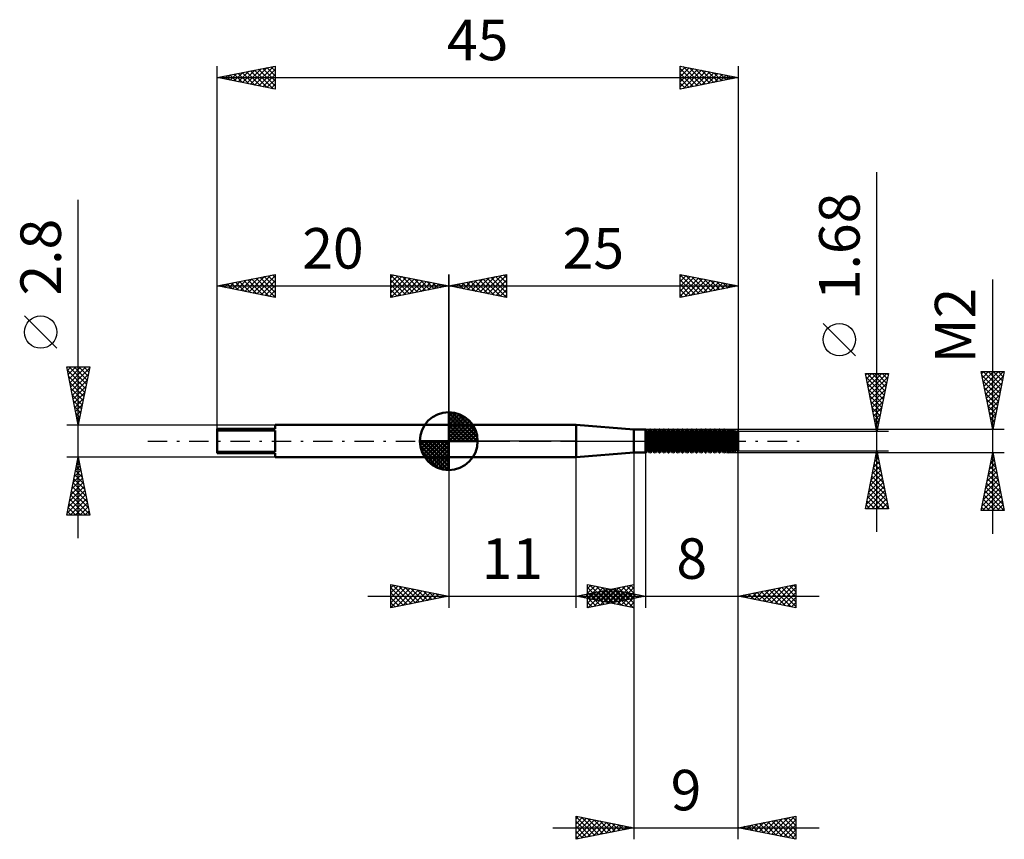
# Model space of a CAD drawing. Units: millimetres. Extents: x -37.1 to 48, y -34.4 to 36.4.
import ezdxf
from ezdxf.enums import TextEntityAlignment as Align

# ---------------------------------------------------------------- set-up
doc = ezdxf.new("R2010")
doc.units = ezdxf.units.MM
doc.header["$LTSCALE"] = 4.2
doc.linetypes.add('LONGDASH_DASH', pattern=[0.85, 0.4, -0.2, 0.05, -0.2])
for name, color, linetype in [('1', 4, 'CONTINUOUS'), ('2', 7, 'CONTINUOUS'), ('4', 2, 'LONGDASH_DASH'), ('CUT', 1, 'CONTINUOUS'), ('NOCUT', 7, 'CONTINUOUS'), ('SK1', 4, 'CONTINUOUS'), ('SK2', 7, 'CONTINUOUS'), ('SK4', 2, 'LONGDASH_DASH')]:
    doc.layers.add(name, color=color, linetype=linetype)
doc.styles.get("Standard").update_dxf_attribs({"font": 'Monospac821 BT'})

msp = doc.modelspace()

# ---------------------------------------------------------------- linework, layer by layer
at = {"layer": '1', "color": 4, "linetype": 'CONTINUOUS', "lineweight": 50}
for p, q in [((0, 1.4), (11, 1.4)), ((0, -1.4), (0, 1.4)), ((16, 1), (11, 1.4)), ((11, -1.4), (11, 1.4)), ((16, 1), (17.029, 1)), ((16, -1), (16, 1)), ((17, -1), (17, 1)), ((17.171, 0.754), (17.029, 1)), ((17.029, -1), (17.029, 1)), ((17.229, 0.754), (17.371, 1)), ((17.371, 1), (17.429, 1)), ((17.371, -1), (17.371, 1)), ((17.571, 0.754), (17.429, 1)), ((17.429, -1), (17.429, 1)), ((17.629, 0.754), (17.771, 1)), ((17.771, 1), (17.829, 1)), ((17.771, -1), (17.771, 1)), ((17.971, 0.754), (17.829, 1)), ((17.829, -1), (17.829, 1)), ((18.029, 0.754), (18.171, 1)), ((18.171, 1), (18.229, 1)), ((18.171, -1), (18.171, 1)), ((18.371, 0.754), (18.229, 1)), ((18.229, -1), (18.229, 1)), ((18.429, 0.754), (18.571, 1)), ((18.571, 1), (18.629, 1)), ((18.571, -1), (18.571, 1)), ((18.771, 0.754), (18.629, 1)), ((18.629, -1), (18.629, 1)), ((18.829, 0.754), (18.971, 1)), ((18.971, 1), (19.029, 1)), ((18.971, -1), (18.971, 1)), ((19.171, 0.754), (19.029, 1)), ((19.029, -1), (19.029, 1)), ((19.229, 0.754), (19.371, 1)), ((19.371, 1), (19.429, 1)), ((19.371, -1), (19.371, 1)), ((19.571, 0.754), (19.429, 1)), ((19.429, -1), (19.429, 1)), ((19.629, 0.754), (19.771, 1)), ((19.771, 1), (19.829, 1)), ((19.771, -1), (19.771, 1)), ((19.971, 0.754), (19.829, 1)), ((19.829, -1), (19.829, 1)), ((20.029, 0.754), (20.171, 1)), ((20.171, 1), (20.229, 1)), ((20.171, -1), (20.171, 1)), ((20.371, 0.754), (20.229, 1)), ((20.229, -1), (20.229, 1)), ((20.429, 0.754), (20.571, 1)), ((20.571, 1), (20.629, 1)), ((20.571, -1), (20.571, 1)), ((20.771, 0.754), (20.629, 1)), ((20.629, -1), (20.629, 1)), ((20.829, 0.754), (20.971, 1)), ((20.971, 1), (21.029, 1)), ((20.971, -1), (20.971, 1)), ((21.171, 0.754), (21.029, 1)), ((21.029, -1), (21.029, 1)), ((21.229, 0.754), (21.371, 1)), ((21.371, 1), (21.429, 1)), ((21.371, -1), (21.371, 1)), ((21.571, 0.754), (21.429, 1)), ((21.429, -1), (21.429, 1)), ((21.629, 0.754), (21.771, 1)), ((21.771, 1), (21.829, 1)), ((21.771, -1), (21.771, 1)), ((21.971, 0.754), (21.829, 1)), ((21.829, -1), (21.829, 1)), ((22.029, 0.754), (22.171, 1)), ((22.171, 1), (22.229, 1)), ((22.171, -1), (22.171, 1)), ((22.371, 0.754), (22.229, 1)), ((22.229, -1), (22.229, 1)), ((22.429, 0.754), (22.571, 1)), ((22.571, 1), (22.629, 1)), ((22.571, -1), (22.571, 1)), ((22.771, 0.754), (22.629, 1)), ((22.629, -1), (22.629, 1)), ((22.829, 0.754), (22.971, 1)), ((22.971, 1), (23.029, 1)), ((22.971, -1), (22.971, 1)), ((23.171, 0.754), (23.029, 1)), ((23.029, -1), (23.029, 1)), ((23.229, 0.754), (23.371, 1)), ((23.371, 1), (23.429, 1)), ((23.371, -1), (23.371, 1)), ((23.571, 0.754), (23.429, 1)), ((23.429, -1), (23.429, 1)), ((23.629, 0.754), (23.771, 1)), ((23.771, 1), (23.829, 1)), ((23.771, -1), (23.771, 1)), ((23.971, 0.754), (23.829, 1)), ((23.829, -1), (23.829, 1)), ((24.029, 0.754), (24.156, 0.975)), ((24.252, 0.96), (24.156, 0.975)), ((24.156, -0.975), (24.156, 0.975)), ((24.371, 0.754), (24.252, 0.96)), ((24.252, -0.96), (24.252, 0.96)), ((24.429, 0.754), (24.523, 0.916)), ((24.693, 0.889), (24.523, 0.916)), ((24.523, -0.916), (24.523, 0.916)), ((24.771, 0.754), (24.693, 0.889)), ((24.693, -0.889), (24.693, 0.889)), ((24.829, 0.754), (24.889, 0.858)), ((25, 0.84), (24.889, 0.858)), ((24.889, -0.858), (24.889, 0.858)), ((17.171, 0.754), (17.229, 0.754)), ((17.171, -0.754), (17.171, 0.754)), ((17.229, -0.754), (17.229, 0.754)), ((17.571, 0.754), (17.629, 0.754)), ((17.571, -0.754), (17.571, 0.754)), ((17.629, -0.754), (17.629, 0.754)), ((17.971, 0.754), (18.029, 0.754)), ((17.971, -0.754), (17.971, 0.754)), ((18.029, -0.754), (18.029, 0.754)), ((18.371, 0.754), (18.429, 0.754)), ((18.371, -0.754), (18.371, 0.754)), ((18.429, -0.754), (18.429, 0.754)), ((18.771, 0.754), (18.829, 0.754)), ((18.771, -0.754), (18.771, 0.754)), ((18.829, -0.754), (18.829, 0.754)), ((19.171, 0.754), (19.229, 0.754)), ((19.171, -0.754), (19.171, 0.754)), ((19.229, -0.754), (19.229, 0.754)), ((19.571, 0.754), (19.629, 0.754)), ((19.571, -0.754), (19.571, 0.754)), ((19.629, -0.754), (19.629, 0.754)), ((19.971, 0.754), (20.029, 0.754)), ((19.971, -0.754), (19.971, 0.754)), ((20.029, -0.754), (20.029, 0.754)), ((20.371, 0.754), (20.429, 0.754)), ((20.371, -0.754), (20.371, 0.754)), ((20.429, -0.754), (20.429, 0.754)), ((20.771, 0.754), (20.829, 0.754)), ((20.771, -0.754), (20.771, 0.754)), ((20.829, -0.754), (20.829, 0.754)), ((21.171, 0.754), (21.229, 0.754)), ((21.171, -0.754), (21.171, 0.754)), ((21.229, -0.754), (21.229, 0.754)), ((21.571, 0.754), (21.629, 0.754)), ((21.571, -0.754), (21.571, 0.754)), ((21.629, -0.754), (21.629, 0.754)), ((21.971, 0.754), (22.029, 0.754)), ((21.971, -0.754), (21.971, 0.754)), ((22.029, -0.754), (22.029, 0.754)), ((22.371, 0.754), (22.429, 0.754)), ((22.371, -0.754), (22.371, 0.754)), ((22.429, -0.754), (22.429, 0.754)), ((22.771, 0.754), (22.829, 0.754)), ((22.771, -0.754), (22.771, 0.754)), ((22.829, -0.754), (22.829, 0.754)), ((23.171, 0.754), (23.229, 0.754)), ((23.171, -0.754), (23.171, 0.754)), ((23.229, -0.754), (23.229, 0.754)), ((23.571, 0.754), (23.629, 0.754)), ((23.571, -0.754), (23.571, 0.754)), ((23.629, -0.754), (23.629, 0.754)), ((23.971, 0.754), (24.029, 0.754)), ((23.971, -0.754), (23.971, 0.754)), ((24.029, -0.754), (24.029, 0.754)), ((24.371, 0.754), (24.429, 0.754)), ((24.371, -0.754), (24.371, 0.754)), ((24.429, -0.754), (24.429, 0.754)), ((24.771, 0.754), (24.829, 0.754)), ((24.771, -0.754), (24.771, 0.754)), ((24.829, -0.754), (24.829, 0.754)), ((25, -0.84), (25, 0.84)), ((17.029, -1), (17.171, -0.754)), ((17.171, -0.754), (17.229, -0.754)), ((17.371, -1), (17.229, -0.754)), ((17.429, -1), (17.571, -0.754)), ((17.571, -0.754), (17.629, -0.754)), ((17.771, -1), (17.629, -0.754)), ((17.829, -1), (17.971, -0.754)), ((17.971, -0.754), (18.029, -0.754)), ((18.171, -1), (18.029, -0.754)), ((18.229, -1), (18.371, -0.754)), ((18.371, -0.754), (18.429, -0.754)), ((18.571, -1), (18.429, -0.754)), ((18.629, -1), (18.771, -0.754)), ((18.771, -0.754), (18.829, -0.754)), ((18.971, -1), (18.829, -0.754)), ((19.029, -1), (19.171, -0.754)), ((19.171, -0.754), (19.229, -0.754)), ((19.371, -1), (19.229, -0.754)), ((19.429, -1), (19.571, -0.754)), ((19.571, -0.754), (19.629, -0.754)), ((19.771, -1), (19.629, -0.754)), ((19.829, -1), (19.971, -0.754)), ((19.971, -0.754), (20.029, -0.754)), ((20.171, -1), (20.029, -0.754)), ((20.229, -1), (20.371, -0.754)), ((20.371, -0.754), (20.429, -0.754)), ((20.571, -1), (20.429, -0.754)), ((20.629, -1), (20.771, -0.754)), ((20.771, -0.754), (20.829, -0.754)), ((20.971, -1), (20.829, -0.754)), ((21.029, -1), (21.171, -0.754)), ((21.171, -0.754), (21.229, -0.754)), ((21.371, -1), (21.229, -0.754)), ((21.429, -1), (21.571, -0.754)), ((21.571, -0.754), (21.629, -0.754)), ((21.771, -1), (21.629, -0.754)), ((21.829, -1), (21.971, -0.754)), ((21.971, -0.754), (22.029, -0.754)), ((22.171, -1), (22.029, -0.754)), ((22.229, -1), (22.371, -0.754)), ((22.371, -0.754), (22.429, -0.754)), ((22.571, -1), (22.429, -0.754)), ((22.629, -1), (22.771, -0.754)), ((22.771, -0.754), (22.829, -0.754)), ((22.971, -1), (22.829, -0.754)), ((23.029, -1), (23.171, -0.754)), ((23.171, -0.754), (23.229, -0.754)), ((23.371, -1), (23.229, -0.754)), ((23.429, -1), (23.571, -0.754)), ((23.571, -0.754), (23.629, -0.754)), ((23.771, -1), (23.629, -0.754)), ((23.829, -1), (23.971, -0.754)), ((23.971, -0.754), (24.029, -0.754)), ((24.156, -0.975), (24.029, -0.754)), ((24.252, -0.96), (24.371, -0.754)), ((24.371, -0.754), (24.429, -0.754)), ((24.523, -0.916), (24.429, -0.754)), ((24.693, -0.889), (24.771, -0.754)), ((24.771, -0.754), (24.829, -0.754)), ((24.889, -0.858), (24.829, -0.754)), ((24.889, -0.858), (25, -0.84)), ((0, -1.4), (11, -1.4)), ((11, -1.4), (16, -1)), ((16, -1), (17.029, -1)), ((17.371, -1), (17.429, -1)), ((17.771, -1), (17.829, -1)), ((18.171, -1), (18.229, -1)), ((18.571, -1), (18.629, -1)), ((18.971, -1), (19.029, -1)), ((19.371, -1), (19.429, -1)), ((19.771, -1), (19.829, -1)), ((20.171, -1), (20.229, -1)), ((20.571, -1), (20.629, -1)), ((20.971, -1), (21.029, -1)), ((21.371, -1), (21.429, -1)), ((21.771, -1), (21.829, -1)), ((22.171, -1), (22.229, -1)), ((22.571, -1), (22.629, -1)), ((22.971, -1), (23.029, -1)), ((23.371, -1), (23.429, -1)), ((23.771, -1), (23.829, -1)), ((24.156, -0.975), (24.252, -0.96)), ((24.523, -0.916), (24.693, -0.889))]:
    msp.add_line(p, q, dxfattribs=at)
at = {"layer": '2', "color": 7, "linetype": 'CONTINUOUS', "lineweight": 25}
for p, q in [((37, -7.84), (37, 23.24)), ((0, 1.4), (0, 14.4)), ((0, 13.4), (5, 14.4)), ((0.914, 13.217), (1.37, 13.674)), ((1.208, 13.642), (1.812, 13.038)), ((1.267, 13.147), (1.901, 13.78)), ((1.561, 13.712), (2.342, 12.932)), ((1.621, 13.076), (2.431, 13.886)), ((1.915, 13.783), (2.872, 12.826)), ((1.974, 13.005), (2.961, 13.992)), ((2.268, 13.854), (3.403, 12.719)), ((2.328, 12.934), (3.492, 14.098)), ((2.622, 13.924), (3.933, 12.613)), ((2.681, 12.864), (4.022, 14.204)), ((2.975, 13.995), (4.463, 12.507)), ((3.035, 12.793), (4.552, 14.31)), ((3.329, 14.066), (4.994, 12.401)), ((3.388, 12.722), (5, 14.334)), ((3.683, 14.137), (5, 12.819)), ((3.742, 12.652), (5, 13.91)), ((4.036, 14.207), (5, 13.243)), ((4.39, 14.278), (5, 13.668)), ((4.743, 14.349), (5, 14.092)), ((5, 14.4), (5, 12.4)), ((20, 12.4), (20, 14.4)), ((20, 14.4), (25, 13.4)), ((20, 14.212), (20.157, 14.369)), ((20, 14.365), (21.638, 12.728)), ((20, 13.787), (20.511, 14.298)), ((20, 13.363), (20.864, 14.227)), ((20, 12.939), (21.218, 14.156)), ((20, 12.515), (21.571, 14.086)), ((20, 13.941), (21.284, 12.657)), ((20.387, 12.477), (21.925, 14.015)), ((20.487, 14.303), (21.991, 12.798)), ((20.917, 12.583), (22.278, 13.944)), ((21.017, 14.197), (22.345, 12.869)), ((21.448, 12.69), (22.632, 13.874)), ((21.548, 14.09), (22.698, 12.94)), ((21.978, 12.796), (22.985, 13.803)), ((22.078, 13.984), (23.052, 13.01)), ((22.508, 12.902), (23.339, 13.732)), ((22.608, 13.878), (23.406, 13.081)), ((23.039, 13.008), (23.693, 13.661)), ((23.139, 13.772), (23.759, 13.152)), ((23.669, 13.666), (24.113, 13.223)), ((25, 14.4), (25, 0.84)), ((47, -8), (47, 13.95)), ((0, 13.4), (25, 13.4)), ((5, 12.4), (0, 13.4)), ((0.147, 13.429), (0.221, 13.356)), ((0.207, 13.359), (0.31, 13.462)), ((0.501, 13.5), (0.751, 13.25)), ((0.56, 13.288), (0.84, 13.568)), ((0.854, 13.571), (1.281, 13.144)), ((4.096, 12.581), (5, 13.485)), ((4.449, 12.51), (5, 13.061)), ((20, 13.517), (20.931, 12.586)), ((25, 13.4), (20, 12.4)), ((20, 13.093), (20.577, 12.515)), ((23.569, 13.114), (24.046, 13.591)), ((24.099, 13.22), (24.4, 13.52)), ((24.199, 13.56), (24.466, 13.293)), ((24.63, 13.326), (24.753, 13.449)), ((24.73, 13.454), (24.82, 13.364)), ((4.803, 12.439), (5, 12.637)), ((20, 12.668), (20.224, 12.445)), ((35.15, 7.365), (32.35, 10.165)), ((47, 1), (46, 6)), ((46, 6), (48, 6)), ((46.037, 5.814), (46.223, 6)), ((46.108, 5.461), (46.647, 6)), ((46.179, 5.107), (47.072, 6)), ((46.184, 6), (47.697, 4.487)), ((46.249, 4.753), (47.496, 6)), ((46.32, 4.4), (47.92, 6)), ((46.609, 6), (47.768, 4.841)), ((48, 6), (47, 1)), ((47.033, 6), (47.839, 5.194)), ((47.457, 6), (47.91, 5.548)), ((47.882, 6), (47.98, 5.901)), ((37, 0.84), (36, 5.84)), ((36, 5.84), (38, 5.84)), ((36.024, 5.722), (36.141, 5.84)), ((36.066, 5.512), (37.623, 3.955)), ((36.094, 5.369), (36.565, 5.84)), ((36.162, 5.84), (37.694, 4.308)), ((36.165, 5.015), (36.99, 5.84)), ((36.236, 4.662), (37.414, 5.84)), ((36.306, 4.308), (37.838, 5.84)), ((36.377, 3.955), (37.934, 5.512)), ((36.586, 5.84), (37.764, 4.662)), ((38, 5.84), (37, 0.84)), ((37.011, 5.84), (37.835, 5.016)), ((37.435, 5.84), (37.906, 5.369)), ((37.859, 5.84), (37.977, 5.723)), ((46.06, 5.7), (47.627, 4.134)), ((46.166, 5.17), (47.556, 3.78)), ((46.391, 4.046), (47.914, 5.57)), ((36.172, 4.982), (37.552, 3.601)), ((36.278, 4.452), (37.482, 3.248)), ((36.448, 3.601), (37.828, 4.982)), ((36.518, 3.248), (37.722, 4.451)), ((46.272, 4.64), (47.485, 3.426)), ((46.461, 3.693), (47.808, 5.039)), ((46.532, 3.339), (47.702, 4.509)), ((36.384, 3.921), (37.411, 2.894)), ((36.589, 2.894), (37.616, 3.921)), ((46.378, 4.109), (47.415, 3.073)), ((46.484, 3.579), (47.344, 2.719)), ((46.603, 2.986), (47.596, 3.979)), ((46.674, 2.632), (47.49, 3.448)), ((36.49, 3.391), (37.34, 2.541)), ((36.596, 2.861), (37.269, 2.187)), ((36.66, 2.54), (37.51, 3.391)), ((36.731, 2.187), (37.404, 2.86)), ((46.59, 3.049), (47.273, 2.366)), ((46.744, 2.279), (47.384, 2.918)), ((36.702, 2.33), (37.199, 1.834)), ((36.801, 1.833), (37.298, 2.33)), ((36.808, 1.8), (37.128, 1.48)), ((36.872, 1.48), (37.192, 1.8)), ((46.696, 2.518), (47.202, 2.012)), ((46.802, 1.988), (47.132, 1.659)), ((46.815, 1.925), (47.278, 2.388)), ((46.886, 1.572), (47.171, 1.857)), ((48, 1), (24, 1)), ((36.914, 1.27), (37.057, 1.126)), ((36.943, 1.126), (37.086, 1.269)), ((46.908, 1.458), (47.061, 1.305)), ((46.956, 1.218), (47.065, 1.327)), ((38, 0.84), (25, 0.84)), ((16, -0.56), (16, -34.4)), ((17, -0.56), (17, -14.4)), ((25, -14.4), (25, -0.56)), ((25, -34.4), (25, -0.56)), ((25, -0.84), (38, -0.84)), ((36, -5.84), (37, -0.84)), ((37, -0.84), (38, -5.84)), ((0, -1.4), (0, -14.4)), ((11, -14.4), (11, -1.4)), ((24, -1), (48, -1)), ((36.818, -1.752), (37.122, -1.448)), ((36.842, -1.628), (37.237, -2.023)), ((36.913, -1.275), (37.13, -1.492)), ((36.924, -1.222), (37.051, -1.095)), ((36.984, -0.921), (37.024, -0.962)), ((46, -6), (47, -1)), ((46.823, -1.884), (47.118, -1.59)), ((46.899, -1.503), (47.151, -1.755)), ((46.929, -1.354), (47.047, -1.236)), ((46.97, -1.15), (47.045, -1.224)), ((47, -1), (48, -6)), ((36.499, -3.343), (37.334, -2.509)), ((36.605, -2.813), (37.263, -2.155)), ((36.701, -2.336), (37.449, -3.083)), ((36.711, -2.283), (37.192, -1.802)), ((36.772, -1.982), (37.343, -2.553)), ((46.611, -2.945), (47.259, -2.297)), ((46.717, -2.415), (47.189, -1.943)), ((46.758, -2.21), (47.363, -2.815)), ((46.829, -1.857), (47.257, -2.285)), ((36.287, -4.404), (37.475, -3.216)), ((36.393, -3.874), (37.404, -2.862)), ((36.489, -3.396), (37.767, -4.674)), ((36.559, -3.043), (37.661, -4.144)), ((36.63, -2.689), (37.555, -3.614)), ((46.293, -4.536), (47.471, -3.357)), ((46.399, -4.006), (47.401, -3.004)), ((46.505, -3.475), (47.33, -2.65)), ((46.546, -3.271), (47.681, -4.406)), ((46.617, -2.917), (47.575, -3.876)), ((46.687, -2.564), (47.469, -3.346)), ((36.075, -5.465), (37.617, -3.923)), ((36.181, -4.934), (37.546, -3.57)), ((36.347, -4.103), (37.979, -5.735)), ((36.418, -3.75), (37.873, -5.205)), ((46.081, -5.597), (47.613, -4.065)), ((46.187, -5.066), (47.542, -3.711)), ((46.404, -3.978), (47.893, -5.467)), ((46.475, -3.624), (47.787, -4.937)), ((36.124, -5.84), (37.687, -4.277)), ((36.206, -4.81), (37.236, -5.84)), ((36.277, -4.457), (37.66, -5.84)), ((36.548, -5.84), (37.758, -4.63)), ((36.973, -5.84), (37.829, -4.984)), ((46.102, -6), (47.684, -4.418)), ((46.192, -5.039), (47.154, -6)), ((46.263, -4.685), (47.578, -6)), ((46.334, -4.332), (47.999, -5.997)), ((46.526, -6), (47.754, -4.772)), ((38, -5.84), (36, -5.84)), ((36.065, -5.517), (36.387, -5.84)), ((36.135, -5.164), (36.811, -5.84)), ((37.397, -5.84), (37.899, -5.337)), ((37.821, -5.84), (37.97, -5.691)), ((46.051, -5.746), (46.305, -6)), ((46.122, -5.392), (46.729, -6)), ((46.95, -6), (47.825, -5.125)), ((47.374, -6), (47.896, -5.479)), ((47.799, -6), (47.966, -5.832)), ((48, -6), (46, -6)), ((-5, -14.4), (-5, -12.4)), ((-5, -12.4), (0, -13.4)), ((-5, -12.691), (-4.757, -12.449)), ((-5, -13.116), (-4.404, -12.519)), ((-5, -13.54), (-4.05, -12.59)), ((-5, -13.964), (-3.697, -12.661)), ((-5, -12.691), (-3.576, -14.115)), ((-5, -14.388), (-3.343, -12.731)), ((-4.834, -12.433), (-3.223, -14.045)), ((-4.304, -12.539), (-2.869, -13.974)), ((-3.773, -12.645), (-2.515, -13.903)), ((-3.243, -12.751), (-2.162, -13.832)), ((11, -13.4), (16, -12.4)), ((12, -14.4), (12, -12.4)), ((12, -12.4), (17, -13.4)), ((12, -12.721), (12.267, -12.453)), ((12, -13.145), (12.621, -12.524)), ((12, -13.569), (12.974, -12.595)), ((12, -12.662), (13.448, -14.11)), ((12, -13.994), (13.328, -12.666)), ((12.022, -14.396), (13.682, -12.736)), ((12.203, -12.441), (13.802, -14.04)), ((12.733, -12.547), (14.156, -13.969)), ((13.136, -13.827), (14.204, -12.759)), ((13.264, -12.653), (14.509, -13.898)), ((13.49, -13.898), (14.735, -12.653)), ((13.794, -12.759), (14.863, -13.827)), ((13.843, -13.969), (15.265, -12.547)), ((14.197, -14.039), (15.795, -12.441)), ((14.317, -12.737), (15.976, -14.395)), ((14.55, -14.11), (16, -12.66)), ((14.671, -12.666), (16, -13.995)), ((15.024, -12.595), (16, -13.571)), ((15.378, -12.524), (16, -13.146)), ((15.731, -12.454), (16, -12.722)), ((16, -12.4), (16, -14.4)), ((25, -13.4), (30, -12.4)), ((27.489, -13.898), (28.734, -12.653)), ((27.843, -13.969), (29.264, -12.547)), ((28.196, -14.039), (29.794, -12.441)), ((28.415, -12.717), (30, -14.302)), ((28.55, -14.11), (30, -12.66)), ((28.768, -12.646), (30, -13.878)), ((29.122, -12.576), (30, -13.454)), ((29.475, -12.505), (30, -13.029)), ((29.829, -12.434), (30, -12.605)), ((30, -12.4), (30, -14.4)), ((-7, -13.4), (18, -13.4)), ((-5, -13.116), (-3.93, -14.186)), ((0, -13.4), (-5, -14.4)), ((-5, -13.54), (-4.283, -14.257)), ((-4.484, -14.297), (-2.989, -12.802)), ((-3.954, -14.191), (-2.636, -12.873)), ((-3.423, -14.085), (-2.282, -12.944)), ((-2.893, -13.979), (-1.929, -13.014)), ((-2.713, -12.857), (-1.808, -13.762)), ((-2.363, -13.873), (-1.575, -13.085)), ((-2.182, -12.964), (-1.455, -13.691)), ((-1.833, -13.767), (-1.222, -13.156)), ((-1.652, -13.07), (-1.101, -13.62)), ((-1.302, -13.66), (-0.868, -13.226)), ((-1.122, -13.176), (-0.748, -13.55)), ((-0.772, -13.554), (-0.515, -13.297)), ((-0.591, -13.282), (-0.394, -13.479)), ((-0.242, -13.448), (-0.161, -13.368)), ((-0.061, -13.388), (-0.041, -13.408)), ((10, -13.4), (32, -13.4)), ((16, -14.4), (11, -13.4)), ((11.015, -13.403), (11.022, -13.396)), ((11.135, -13.373), (11.203, -13.441)), ((11.368, -13.474), (11.553, -13.289)), ((11.489, -13.302), (11.733, -13.547)), ((11.722, -13.544), (12.083, -13.183)), ((11.842, -13.232), (12.264, -13.653)), ((12, -13.086), (13.095, -14.181)), ((17, -13.4), (12, -14.4)), ((12, -13.51), (12.741, -14.252)), ((12.076, -13.615), (12.613, -13.077)), ((12.196, -13.161), (12.794, -13.759)), ((12.429, -13.686), (13.144, -12.971)), ((12.549, -13.09), (13.324, -13.865)), ((12.553, -14.289), (14.035, -12.807)), ((12.783, -13.757), (13.674, -12.865)), ((12.903, -13.019), (13.855, -13.971)), ((13.083, -14.183), (14.389, -12.878)), ((13.257, -12.949), (14.385, -14.077)), ((13.61, -12.878), (14.915, -14.183)), ((13.613, -14.077), (14.742, -12.948)), ((13.964, -12.807), (15.446, -14.289)), ((14.144, -13.971), (15.096, -13.019)), ((14.324, -12.865), (15.216, -13.757)), ((14.674, -13.865), (15.449, -13.09)), ((14.855, -12.971), (15.57, -13.686)), ((14.904, -14.181), (16, -13.085)), ((15.204, -13.759), (15.803, -13.161)), ((15.258, -14.252), (16, -13.509)), ((15.385, -13.077), (15.923, -13.615)), ((15.735, -13.653), (16.156, -13.231)), ((15.915, -13.183), (16.277, -13.545)), ((16.265, -13.547), (16.51, -13.302)), ((16.446, -13.289), (16.63, -13.474)), ((16.795, -13.441), (16.864, -13.373)), ((16.976, -13.395), (16.984, -13.403)), ((30, -14.4), (25, -13.4)), ((25.014, -13.403), (25.021, -13.396)), ((25.233, -13.353), (25.349, -13.47)), ((25.368, -13.474), (25.552, -13.29)), ((25.586, -13.283), (25.88, -13.576)), ((25.721, -13.544), (26.082, -13.184)), ((25.94, -13.212), (26.41, -13.682)), ((26.075, -13.615), (26.612, -13.078)), ((26.293, -13.141), (26.94, -13.788)), ((26.428, -13.686), (27.143, -12.971)), ((26.647, -13.071), (27.471, -13.894)), ((26.782, -13.756), (27.673, -12.865)), ((27.001, -13), (28.001, -14)), ((27.136, -13.827), (28.203, -12.759)), ((27.354, -12.929), (28.531, -14.106)), ((27.708, -12.858), (29.062, -14.212)), ((28.061, -12.788), (29.592, -14.318)), ((28.903, -14.181), (30, -13.084)), ((29.257, -14.251), (30, -13.508)), ((-5, -13.964), (-4.637, -14.327)), ((-5, -14.388), (-4.99, -14.398)), ((12, -13.935), (12.388, -14.322)), ((12, -14.359), (12.034, -14.393)), ((15.611, -14.322), (16, -13.933)), ((15.965, -14.393), (16, -14.358)), ((29.61, -14.322), (30, -13.933)), ((29.964, -14.393), (30, -14.357)), ((11, -34.4), (11, -32.4)), ((11, -32.4), (16, -33.4)), ((11, -32.629), (11.191, -32.438)), ((11, -32.449), (12.626, -34.075)), ((11, -33.053), (11.544, -32.509)), ((11, -33.477), (11.898, -32.58)), ((11, -33.902), (12.251, -32.65)), ((11, -34.326), (12.605, -32.721)), ((11, -32.873), (12.273, -34.145)), ((11.438, -34.312), (12.959, -32.792)), ((11.469, -32.494), (12.98, -34.004)), ((11.968, -34.206), (13.312, -32.862)), ((12, -32.6), (13.333, -33.933)), ((12.498, -34.1), (13.666, -32.933)), ((12.53, -32.706), (13.687, -33.863)), ((13.029, -33.994), (14.019, -33.004)), ((13.06, -32.812), (14.04, -33.792)), ((13.559, -33.888), (14.373, -33.075)), ((13.591, -32.918), (14.394, -33.721)), ((14.089, -33.782), (14.726, -33.145)), ((14.121, -33.024), (14.747, -33.651)), ((14.651, -33.13), (15.101, -33.58)), ((25, -33.4), (30, -32.4)), ((25.771, -33.554), (26.157, -33.169)), ((26.125, -33.625), (26.687, -33.063)), ((26.146, -33.171), (26.719, -33.744)), ((26.478, -33.696), (27.217, -32.957)), ((26.499, -33.1), (27.249, -33.85)), ((26.832, -33.766), (27.748, -32.85)), ((26.853, -33.029), (27.779, -33.956)), ((27.185, -33.837), (28.278, -32.744)), ((27.206, -32.959), (28.31, -34.062)), ((27.539, -33.908), (28.808, -32.638)), ((27.56, -32.888), (28.84, -34.168)), ((27.892, -33.978), (29.339, -32.532)), ((27.913, -32.817), (29.37, -34.274)), ((28.246, -34.049), (29.869, -32.426)), ((28.267, -32.747), (29.901, -34.38)), ((28.599, -34.12), (30, -32.719)), ((28.621, -32.676), (30, -34.055)), ((28.953, -34.191), (30, -33.144)), ((28.974, -32.605), (30, -33.631)), ((29.328, -32.534), (30, -33.207)), ((29.681, -32.464), (30, -32.783)), ((30, -32.4), (30, -34.4)), ((9, -33.4), (32, -33.4)), ((11, -33.297), (11.919, -34.216)), ((16, -33.4), (11, -34.4)), ((11, -33.722), (11.565, -34.287)), ((14.62, -33.676), (15.08, -33.216)), ((15.15, -33.57), (15.433, -33.287)), ((15.182, -33.236), (15.454, -33.509)), ((15.68, -33.464), (15.787, -33.357)), ((15.712, -33.342), (15.808, -33.438)), ((30, -34.4), (25, -33.4)), ((25.064, -33.413), (25.096, -33.381)), ((25.085, -33.383), (25.128, -33.426)), ((25.417, -33.483), (25.626, -33.275)), ((25.439, -33.312), (25.658, -33.532)), ((25.792, -33.242), (26.188, -33.638)), ((29.307, -34.261), (30, -33.568)), ((29.66, -34.332), (30, -33.992)), ((11, -34.146), (11.212, -34.358))]:
    msp.add_line(p, q, dxfattribs=at)
msp.add_circle((33.75, 8.765), 1.4, dxfattribs=at)
at = {"layer": '4', "color": 2, "linetype": 'LONGDASH_DASH', "lineweight": 25}
msp.add_line((0, 0), (25, 0), dxfattribs=at)
at = {"layer": 'CUT', "color": 1, "linetype": 'CONTINUOUS', "lineweight": 25}
for p, q in [((24, 1), (17, 1)), ((17, 1), (17, 0.627)), ((25, 0.84), (24, 1)), ((17, 0.627), (24.905, 0.627)), ((24.905, 0.627), (25, 0.84))]:
    msp.add_line(p, q, dxfattribs=at)
at = {"layer": 'NOCUT', "color": 7, "linetype": 'CONTINUOUS', "lineweight": 25}
for p, q in [((0, 0), (0, 1.4)), ((0, 1.4), (11, 1.4)), ((16, 1), (11, 1.4)), ((17, 1), (16, 1)), ((17, 0.627), (17, 1)), ((11, 0), (0, 0)), ((11, 0), (25, 0)), ((24.905, 0.627), (17, 0.627)), ((25, 0.84), (24.905, 0.627)), ((25, 0), (25, 0.84))]:
    msp.add_line(p, q, dxfattribs=at)
at = {"layer": 'SK1', "color": 4, "linetype": 'CONTINUOUS', "lineweight": 50}
for p, q in [((0, 0), (0, 2.5)), ((0, 2.435), (0.063, 2.498)), ((0, 2.081), (0.387, 2.469)), ((0, 2.435), (2.435, 0)), ((0, 1.728), (0.677, 2.405)), ((0, 1.374), (0.941, 2.315)), ((0, 1.021), (1.182, 2.202)), ((0, 2.081), (2.081, 0)), ((0, 0.667), (1.401, 2.069)), ((0, 0.314), (1.604, 1.917)), ((0, 1.728), (1.728, 0)), ((0.04, 0), (1.787, 1.747)), ((0.308, 2.481), (2.481, 0.308)), ((0.761, 2.381), (2.381, 0.761)), ((1.486, 2.01), (2.01, 1.486)), ((-15, 1.05), (-20, 1.05)), ((-20, 1.05), (-20, -1.05)), ((-20, 0.926), (-15, 0.926)), ((-19.8, 1.05), (-19.8, 0.926)), ((0, 1.4), (-15, 1.4)), ((-15, 1.4), (-15, 1.05)), ((-15, 0.926), (-15, -0.926)), ((0, 1.374), (1.374, 0)), ((0, 1.021), (1.021, 0)), ((0.393, 0), (1.953, 1.559)), ((0.747, 0), (2.101, 1.354)), ((1.101, 0), (2.229, 1.129)), ((1.454, 0), (2.338, 0.884)), ((0, 0), (-2.5, 0)), ((-2.498, -0.063), (-2.435, 0)), ((-2.469, -0.387), (-2.081, 0)), ((-2.405, -0.677), (-1.728, 0)), ((-2.315, -0.941), (-1.374, 0)), ((-2.202, -1.182), (-1.021, 0)), ((-2.161, 0), (0, -2.161)), ((-2.069, -1.401), (-0.667, 0)), ((-1.917, -1.604), (-0.314, 0)), ((-1.808, 0), (0, -1.808)), ((-1.454, 0), (0, -1.454)), ((-1.101, 0), (0, -1.101)), ((-0.747, 0), (0, -0.747)), ((-0.393, 0), (0, -0.393)), ((-0.04, 0), (0, -0.04)), ((0, 0.667), (0.667, 0)), ((0, 0.314), (0.314, 0)), ((0, 0), (2.5, 0)), ((0, -2.5), (0, 0)), ((1.808, 0), (2.423, 0.615)), ((2.161, 0), (2.479, 0.318)), ((-2.5, -0.015), (-0.015, -2.5)), ((-2.466, -0.402), (-0.402, -2.466)), ((-1.747, -1.787), (0, -0.04)), ((-1.559, -1.953), (0, -0.393)), ((-1.354, -2.101), (0, -0.747)), ((-15, -0.926), (-20, -0.926)), ((-20, -1.05), (-15, -1.05)), ((-19.8, -1.05), (-19.8, -0.926)), ((-15, -1.05), (-15, -1.4)), ((-15, -1.4), (0, -1.4)), ((-2.337, -0.884), (-0.884, -2.337)), ((-1.129, -2.229), (0, -1.101)), ((-0.884, -2.338), (0, -1.454)), ((-0.615, -2.423), (0, -1.808)), ((-0.318, -2.479), (0, -2.161))]:
    msp.add_line(p, q, dxfattribs=at)
for start, end in [(90, 180), (0, 90), (180, 270), (270, 0)]:
    msp.add_arc((0, 0), 2.5, start, end, dxfattribs=at)
at = {"layer": 'SK2', "color": 7, "linetype": 'CONTINUOUS', "lineweight": 25}
for p, q in [((-20, 0.84), (-20, 32.4)), ((-20, 31.4), (-15, 32.4)), ((-16.765, 30.753), (-15.147, 32.371)), ((-15.358, 32.328), (-15, 31.971)), ((-15.004, 32.399), (-15, 32.395)), ((-15, 32.4), (-15, 30.4)), ((20, 30.4), (20, 32.4)), ((20, 32.4), (25, 31.4)), ((20, 32.304), (20.08, 32.384)), ((20.261, 32.348), (21.841, 30.768)), ((25, 32.4), (25, 1.4)), ((-19.601, 31.48), (-19.401, 31.28)), ((-19.593, 31.319), (-19.39, 31.522)), ((-19.247, 31.551), (-18.87, 31.174)), ((-19.24, 31.248), (-18.859, 31.628)), ((-18.893, 31.621), (-18.34, 31.068)), ((-18.886, 31.177), (-18.329, 31.734)), ((-18.54, 31.692), (-17.81, 30.962)), ((-18.532, 31.106), (-17.799, 31.84)), ((-18.186, 31.763), (-17.279, 30.856)), ((-18.179, 31.036), (-17.268, 31.946)), ((-17.833, 31.833), (-16.749, 30.75)), ((-17.825, 30.965), (-16.738, 32.052)), ((-17.479, 31.904), (-16.219, 30.644)), ((-17.472, 30.894), (-16.208, 32.158)), ((-17.126, 31.975), (-15.688, 30.538)), ((-17.118, 30.824), (-15.677, 32.265)), ((-16.772, 32.046), (-15.158, 30.432)), ((-16.419, 32.116), (-15, 30.698)), ((-16.411, 30.682), (-15, 32.093)), ((-16.065, 32.187), (-15, 31.122)), ((-16.058, 30.612), (-15, 31.669)), ((-15.711, 32.258), (-15, 31.546)), ((20, 31.879), (20.434, 32.313)), ((20, 31.455), (20.787, 32.243)), ((20, 32.184), (21.487, 30.697)), ((20, 31.031), (21.141, 32.172)), ((20, 30.607), (21.494, 32.101)), ((20, 31.76), (21.134, 30.627)), ((20.272, 30.454), (21.848, 32.03)), ((20.791, 32.242), (22.194, 30.839)), ((20.802, 30.56), (22.202, 31.96)), ((21.322, 32.136), (22.548, 30.91)), ((21.333, 30.667), (22.555, 31.889)), ((21.852, 32.03), (22.901, 30.98)), ((21.863, 30.773), (22.909, 31.818)), ((22.382, 31.924), (23.255, 31.051)), ((22.393, 30.879), (23.262, 31.748)), ((22.913, 31.817), (23.608, 31.122)), ((22.924, 30.985), (23.616, 31.677)), ((23.443, 31.711), (23.962, 31.192)), ((23.454, 31.091), (23.969, 31.606)), ((23.973, 31.605), (24.315, 31.263)), ((23.984, 31.197), (24.323, 31.535)), ((24.504, 31.499), (24.669, 31.334)), ((-20, 31.4), (25, 31.4)), ((-15, 30.4), (-20, 31.4)), ((-19.954, 31.409), (-19.931, 31.386)), ((-19.947, 31.389), (-19.92, 31.416)), ((-15.704, 30.541), (-15, 31.245)), ((-15.35, 30.47), (-15, 30.821)), ((25, 31.4), (20, 30.4)), ((20, 31.336), (20.78, 30.556)), ((20, 30.912), (20.426, 30.485)), ((24.515, 31.303), (24.676, 31.465)), ((20, 30.487), (20.073, 30.415)), ((-32, -8.4), (-32, 20.825)), ((-20, 1.05), (-20, 14.4)), ((-20, 13.4), (-15, 14.4)), ((-19.037, 13.207), (-18.555, 13.689)), ((-18.769, 13.646), (-18.153, 13.031)), ((-18.683, 13.137), (-18.025, 13.795)), ((-18.415, 13.717), (-17.622, 12.924)), ((-18.33, 13.066), (-17.494, 13.901)), ((-18.061, 13.788), (-17.092, 12.818)), ((-17.976, 12.995), (-16.964, 14.007)), ((-17.708, 13.858), (-16.562, 12.712)), ((-17.623, 12.925), (-16.434, 14.113)), ((-17.354, 13.929), (-16.031, 12.606)), ((-17.269, 12.854), (-15.903, 14.219)), ((-17.001, 14), (-15.501, 12.5)), ((-16.915, 12.783), (-15.373, 14.325)), ((-16.647, 14.071), (-15, 12.423)), ((-16.562, 12.712), (-15, 14.274)), ((-16.294, 14.141), (-15, 12.848)), ((-16.208, 12.642), (-15, 13.85)), ((-15.94, 14.212), (-15, 13.272)), ((-15.587, 14.283), (-15, 13.696)), ((-15.233, 14.353), (-15, 14.12)), ((-15, 14.4), (-15, 12.4)), ((-5, 12.4), (-5, 14.4)), ((-5, 14.4), (0, 13.4)), ((-5, 14.092), (-4.743, 14.349)), ((-5, 14.334), (-3.388, 12.722)), ((-5, 13.668), (-4.39, 14.278)), ((-5, 13.243), (-4.036, 14.207)), ((-5, 12.819), (-3.683, 14.137)), ((-5, 13.91), (-3.742, 12.652)), ((-4.994, 12.401), (-3.329, 14.066)), ((-4.552, 14.31), (-3.035, 12.793)), ((-4.463, 12.507), (-2.975, 13.995)), ((-4.022, 14.204), (-2.681, 12.864)), ((-3.933, 12.613), (-2.622, 13.924)), ((-3.492, 14.098), (-2.328, 12.934)), ((-3.403, 12.719), (-2.268, 13.854)), ((-2.961, 13.992), (-1.974, 13.005)), ((-2.872, 12.826), (-1.915, 13.783)), ((-2.431, 13.886), (-1.621, 13.076)), ((-2.342, 12.932), (-1.561, 13.712)), ((-1.901, 13.78), (-1.267, 13.147)), ((-1.812, 13.038), (-1.208, 13.642)), ((-1.37, 13.674), (-0.914, 13.217)), ((0, 14.4), (0, 1.4)), ((-20, 13.4), (0, 13.4)), ((-15, 12.4), (-20, 13.4)), ((-19.829, 13.434), (-19.744, 13.349)), ((-19.744, 13.349), (-19.616, 13.477)), ((-19.476, 13.505), (-19.213, 13.243)), ((-19.39, 13.278), (-19.085, 13.583)), ((-19.122, 13.576), (-18.683, 13.137)), ((-15.855, 12.571), (-15, 13.426)), ((-15.501, 12.5), (-15, 13.001)), ((-5, 13.485), (-4.096, 12.581)), ((0, 13.4), (-5, 12.4)), ((-5, 13.061), (-4.449, 12.51)), ((-1.281, 13.144), (-0.854, 13.571)), ((-0.84, 13.568), (-0.56, 13.288)), ((-0.751, 13.25), (-0.501, 13.5)), ((-0.31, 13.462), (-0.207, 13.359)), ((-0.221, 13.356), (-0.147, 13.429)), ((-15.148, 12.43), (-15, 12.577)), ((-5, 12.637), (-4.803, 12.439)), ((-33.85, 8.012), (-36.65, 10.812)), ((-32, 1.4), (-33, 6.4)), ((-33, 6.4), (-31, 6.4)), ((-32.946, 6.128), (-31.37, 4.552)), ((-32.939, 6.094), (-32.632, 6.4)), ((-32.868, 5.74), (-32.208, 6.4)), ((-32.797, 5.386), (-31.784, 6.4)), ((-32.794, 6.4), (-31.299, 4.905)), ((-32.727, 5.033), (-31.36, 6.4)), ((-32.656, 4.679), (-31.016, 6.319)), ((-32.369, 6.4), (-31.228, 5.259)), ((-31, 6.4), (-32, 1.4)), ((-31.945, 6.4), (-31.158, 5.612)), ((-31.521, 6.4), (-31.087, 5.966)), ((-31.097, 6.4), (-31.016, 6.32)), ((-32.839, 5.597), (-31.44, 4.198)), ((-32.585, 4.326), (-31.122, 5.789)), ((-32.514, 3.972), (-31.228, 5.258)), ((-32.733, 5.067), (-31.511, 3.845)), ((-32.627, 4.537), (-31.582, 3.491)), ((-32.444, 3.619), (-31.334, 4.728)), ((-32.521, 4.006), (-31.652, 3.138)), ((-32.415, 3.476), (-31.723, 2.784)), ((-32.373, 3.265), (-31.44, 4.198)), ((-32.302, 2.912), (-31.547, 3.667)), ((-32.309, 2.946), (-31.794, 2.43)), ((-32.232, 2.558), (-31.653, 3.137)), ((-32.161, 2.204), (-31.759, 2.607)), ((-32.203, 2.415), (-31.865, 2.077)), ((-32.097, 1.885), (-31.935, 1.723)), ((-32.09, 1.851), (-31.865, 2.076)), ((-33, 1.4), (-15, 1.4)), ((-32.019, 1.497), (-31.971, 1.546)), ((-32, -1.4), (-33, -1.4)), ((-33, -6.4), (-32, -1.4)), ((-32.018, -1.49), (-31.973, -1.535)), ((-32.013, -1.466), (-31.991, -1.444)), ((-15, -1.4), (-32, -1.4)), ((-32, -1.4), (-31, -6.4)), ((-32.331, -3.057), (-31.779, -2.505)), ((-32.23, -2.551), (-31.655, -3.126)), ((-32.225, -2.527), (-31.85, -2.151)), ((-32.159, -2.197), (-31.761, -2.596)), ((-32.119, -1.997), (-31.92, -1.798)), ((-32.089, -1.844), (-31.867, -2.066)), ((-32.544, -4.118), (-31.638, -3.212)), ((-32.438, -3.588), (-31.708, -2.858)), ((-32.372, -3.258), (-31.443, -4.187)), ((-32.301, -2.904), (-31.549, -3.657)), ((-32.756, -5.179), (-31.496, -3.919)), ((-32.65, -4.648), (-31.567, -3.565)), ((-32.513, -3.965), (-31.23, -5.248)), ((-32.442, -3.612), (-31.337, -4.717)), ((-32.968, -6.239), (-31.355, -4.626)), ((-32.862, -5.709), (-31.425, -4.273)), ((-32.725, -5.026), (-31.351, -6.4)), ((-32.704, -6.4), (-31.284, -4.98)), ((-32.654, -4.672), (-31.018, -6.308)), ((-32.584, -4.319), (-31.124, -5.778)), ((-32.867, -5.733), (-32.199, -6.4)), ((-32.796, -5.379), (-31.775, -6.4)), ((-32.28, -6.4), (-31.213, -5.333)), ((-31.856, -6.4), (-31.143, -5.687)), ((-31, -6.4), (-33, -6.4)), ((-32.937, -6.086), (-32.624, -6.4)), ((-31.432, -6.4), (-31.072, -6.04)), ((-31.007, -6.4), (-31.001, -6.394))]:
    msp.add_line(p, q, dxfattribs=at)
msp.add_circle((-35.25, 9.412), 1.4, dxfattribs=at)
at = {"layer": 'SK4', "color": 2, "linetype": 'LONGDASH_DASH', "lineweight": 25}
msp.add_line((-26, 0), (31, 0), dxfattribs=at)

# ---------------------------------------------------------------- texts
at = {"layer": '2', "color": 7, "linetype": 'CONTINUOUS', "lineweight": 25}
for s, p in [('1.68', (35.5, 16.815)), ('M2', (45.5, 9.975))]:
    msp.add_text(s, height=3.5, rotation=90, dxfattribs=at).set_placement(p, align=Align.CENTER)
for s, p in [('25', (12.5, 14.9)), ('11', (5.5, -11.9)), ('8', (21, -11.9)), ('9', (20.5, -31.9))]:
    msp.add_text(s, height=3.5, dxfattribs=at).set_placement(p, align=Align.CENTER)
at = {"layer": 'SK2', "color": 7, "linetype": 'CONTINUOUS', "lineweight": 25}
for s, p in [('45', (2.5, 32.9)), ('20', (-10, 14.9))]:
    msp.add_text(s, height=3.5, dxfattribs=at).set_placement(p, align=Align.CENTER)
msp.add_text('2.8', height=3.5, rotation=90, dxfattribs=at).set_placement((-33.5, 15.887), align=Align.CENTER)

doc.saveas('drawing.dxf')
